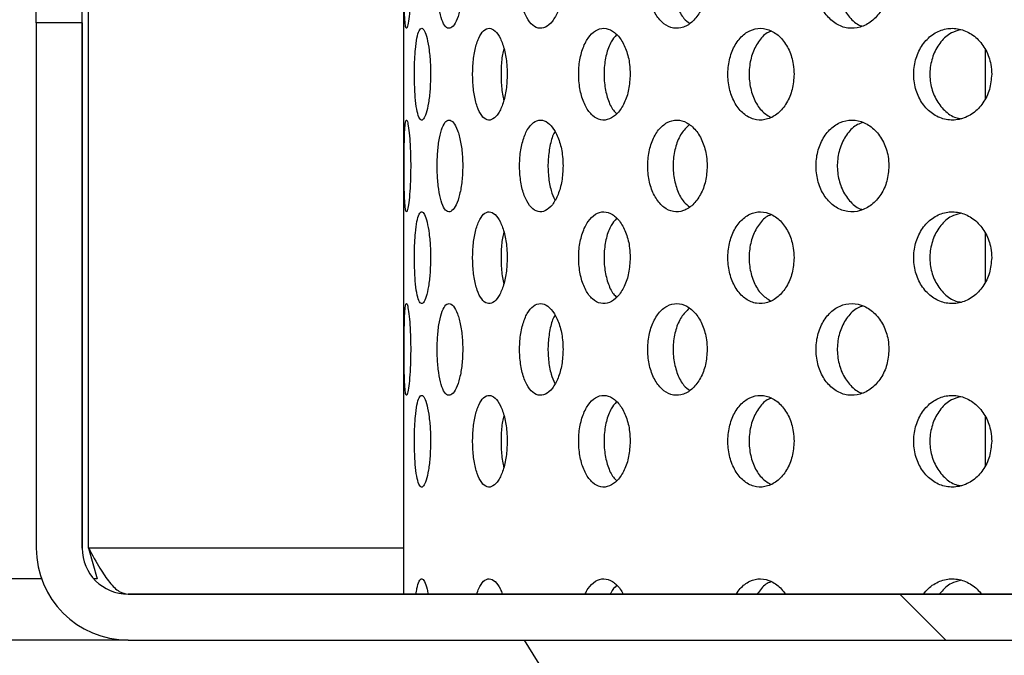
# Model space of a CAD drawing. Extents: x 5 to 415, y 5 to 292.
# Drawn here: x 211 to 215, y 212 to 214 of the extents above; entities that cross this region are included whole.
import ezdxf

# ---------------------------------------------------------------- set-up
doc = ezdxf.new("R2010")
doc.units = 0
doc.linetypes.add('PHANTOM', pattern=[12.7, 6.35, -1.27, 1.27, -1.27, 1.27, -1.27])
doc.layers.get('0').update_dxf_attribs({"linetype": 'CONTINUOUS'})
doc.layers.add('SLD-0', color=179, linetype='CONTINUOUS')

msp = doc.modelspace()

# ---------------------------------------------------------------- hatches: boundary and pattern name
at = {"linetype": 'CONTINUOUS'}
h = msp.add_hatch(dxfattribs=at)
h.set_pattern_fill('ANSI31', color=179, angle=90, style=0)
edge = h.paths.add_edge_path(flags=0)
edge.add_arc((211.7926, 212.1384), 0.1667, 180, 270, ccw=False)
edge.add_line((211.626, 212.1384), (211.626, 214.0471))
edge.add_line((211.626, 214.0471), (211.4593, 214.0471))
edge.add_line((211.4593, 214.0471), (211.4593, 212.1384))
edge.add_arc((211.7926, 212.1384), 0.3333, 180, 270)
edge.add_line((211.7926, 211.8051), (244.2349, 211.8051))
edge.add_spline(control_points=[(244.2349, 211.8051), (244.2373, 211.8606), (244.2401, 211.9161), (244.2432, 211.9717)], knot_values=[0.621779, 0.621779, 0.621779, 0.621779, 0.622781, 0.622781, 0.622781, 0.622781], weights=[1, 1, 1, 1], degree=3, periodic=0)
edge.add_line((244.2432, 211.9717), (211.7926, 211.9717))

# ---------------------------------------------------------------- linework, layer by layer
at = {"layer": 'SLD-0', "color": 179, "linetype": 'CONTINUOUS'}
for p, q in [((211.6495, 212.1384), (211.6495, 218.3051)), ((211.4593, 214.0471), (211.4593, 216.2297)), ((211.626, 214.0471), (211.626, 216.2297)), ((212.7926, 214.4386), (212.7926, 213.9516)), ((211.4593, 214.0471), (211.4593, 212.1384)), ((211.626, 214.0471), (211.4593, 214.0471)), ((211.626, 214.0471), (211.626, 212.1384)), ((214.9038, 213.9516), (214.9038, 213.7719)), ((212.7926, 213.7719), (212.7926, 213.2849)), ((214.9038, 213.2849), (214.9038, 213.1053)), ((212.7926, 213.1053), (212.7926, 212.6183)), ((214.9038, 212.6183), (214.9038, 212.4386)), ((212.7926, 212.4386), (212.7926, 211.9717)), ((211.6495, 212.1384), (211.6805, 212.0273)), ((211.7926, 211.9717), (244.2432, 211.9717)), ((211.7926, 211.8051), (209.6535, 211.8051)), ((211.7926, 211.8051), (244.2349, 211.8051)), ((213.2301, 211.8051), (213.4377, 211.4729))]:
    msp.add_line(p, q, dxfattribs=at)
at = {"layer": 'SLD-0'}
for p, q in [((211.626, 214.0471), (211.4593, 214.0471)), ((211.4593, 214.0471), (211.4593, 212.1384)), ((211.626, 212.1384), (211.626, 214.0471)), ((244.2432, 211.9717), (211.7926, 211.9717)), ((211.7926, 211.8051), (244.2349, 211.8051))]:
    msp.add_line(p, q, dxfattribs=at)
at = {"layer": 'SLD-0', "color": 8, "linetype": 'PHANTOM'}
for p, q in [((212.7926, 212.1384), (211.6495, 212.1384)), ((211.4784, 212.0273), (209.5378, 212.0273)), ((211.6805, 212.0273), (211.6684, 212.0273))]:
    msp.add_line(p, q, dxfattribs=at)
at = {"layer": 'SLD-0', "color": 179, "linetype": 'CONTINUOUS'}
for centre, radius, start, end in [((214.5371, 214.4884), 5.5722, 181.1217, 268.8784), ((214.5371, 214.4884), 9.3167, 180.69187, 269.30862), ((211.7926, 212.1384), 0.3333, 180, 270), ((211.7926, 212.1384), 0.1667, 180, 270)]:
    msp.add_arc(centre, radius, start, end, dxfattribs=at)
at = {"layer": 'SLD-0'}
for radius in [0.3333, 0.1667]:
    msp.add_arc((211.7926, 212.1384), radius, 180, 270, dxfattribs=at)
at = {"layer": 'SLD-0', "color": 179, "linetype": 'CONTINUOUS'}
for points, knots in [([(245.3006, 197.4717), (245.3313, 197.9483), (245.3937, 198.9165), (245.3601, 200.3839), (245.2591, 201.9048), (245.089, 203.4447), (244.8692, 204.9842), (244.6384, 206.4789), (244.4285, 207.9459), (244.2714, 209.4034), (244.1992, 210.8694), (244.2416, 212.2512), (244.3942, 213.5545), (244.6431, 214.7838), (245.0027, 216.0259), (245.4041, 217.2636), (245.7408, 218.3284), (245.9762, 219.2082), (246.1172, 219.8938), (246.1889, 220.5343), (246.1746, 221.1238), (246.049, 221.6555), (245.8081, 222.1193), (245.465, 222.5146), (245.0203, 222.8546), (244.4768, 223.1408), (243.8391, 223.3755), (243.1252, 223.56), (242.343, 223.7003), (241.3851, 223.8153), (240.2475, 223.8914), (238.9333, 223.9249), (237.5668, 223.9222), (236.1704, 223.8969), (234.767, 223.8627), (233.3791, 223.8325), (231.8645, 223.8207), (230.2451, 223.8421), (228.5329, 223.8983), (226.8939, 223.9778), (225.1087, 224.0827), (223.1841, 224.2059), (221.1208, 224.3214), (219.1251, 224.3851), (217.1726, 224.3671), (215.4342, 224.2507), (213.8939, 224.052), (212.535, 223.8003), (211.1633, 223.4561), (209.8779, 223.0711), (208.6676, 222.7118), (207.5351, 222.4065), (206.3786, 222.156), (205.2378, 221.9966), (204.1142, 221.944), (203.01, 222.0098), (201.8932, 222.1993), (200.7707, 222.4726), (199.6524, 222.7993), (198.5483, 223.1448), (197.4709, 223.4833), (196.7543, 223.673), (196.4038, 223.7658)], [0, 0, 0, 0, 0.0189992, 0.0385997, 0.0583595, 0.0796556, 0.1002416, 0.1202528, 0.1398524, 0.159219, 0.1785779, 0.1982284, 0.2141634, 0.2307528, 0.2480832, 0.2655984, 0.2825459, 0.2925224, 0.3018367, 0.3103797, 0.3181239, 0.3251929, 0.3319291, 0.3387164, 0.3458579, 0.3540869, 0.3630702, 0.3728471, 0.3834001, 0.3946757, 0.4112299, 0.4287594, 0.4469866, 0.4656164, 0.4843436, 0.5028599, 0.5208687, 0.5446251, 0.5673156, 0.5890501, 0.6099336, 0.6384903, 0.6658061, 0.692182, 0.7179494, 0.7434902, 0.7614724, 0.779735, 0.7984649, 0.8177257, 0.833139, 0.8487131, 0.8643993, 0.8802068, 0.8944992, 0.9091017, 0.9241377, 0.9395224, 0.95506, 0.9705005, 0.9855701, 1, 1, 1, 1]), ([(213.8299, 214.3434), (213.8199, 214.3338), (213.7997, 214.3143), (213.7798, 214.2668), (213.7701, 214.2123), (213.7722, 214.1552), (213.786, 214.1033), (213.8064, 214.0642), (213.8242, 214.0509), (213.8312, 214.0457)], [0, 0, 0, 0, 0.1489, 0.299885, 0.450454, 0.600849, 0.751208, 0.901635, 1, 1, 1, 1]), ([(214.4615, 214.3517), (214.4544, 214.3496), (214.4329, 214.3431), (214.4033, 214.3131), (214.3778, 214.2672), (214.3659, 214.2121), (214.3686, 214.1554), (214.3854, 214.1025), (214.4152, 214.0619), (214.4414, 214.039), (214.4571, 214.0359), (214.4582, 214.0357)], [0, 0, 0, 0, 0.065595, 0.198441, 0.330676, 0.462545, 0.594263, 0.725949, 0.857697, 0.989646, 1, 1, 1, 1]), ([(212.8187, 214.194), (212.8185, 214.1754), (212.818, 214.1381), (212.815, 214.0886), (212.8108, 214.0506), (212.8062, 214.0285), (212.8019, 214.0251), (212.7986, 214.0409), (212.7964, 214.0742), (212.7952, 214.1209), (212.7949, 214.1575), (212.7948, 214.1761)], [0, 0, 0, 0, 0.053156, 0.1063016, 0.1597319, 0.2136448, 0.2678222, 0.3219369, 0.375809, 0.4294472, 0.4829435, 0.4829435, 0.4829435, 0.4829435]), ([(213.0077, 214.194), (213.0071, 214.1754), (213.0059, 214.1381), (212.997, 214.0886), (212.9842, 214.0506), (212.9687, 214.0285), (212.9526, 214.0251), (212.9379, 214.0409), (212.926, 214.0742), (212.918, 214.1209), (212.9155, 214.1575), (212.915, 214.1761)], [0, 0, 0, 0, 0.0531553, 0.1063025, 0.1597324, 0.2136454, 0.2678196, 0.3219362, 0.3758094, 0.4294474, 0.4829436, 0.4829436, 0.4829436, 0.4829436]), ([(213.3718, 214.194), (213.3709, 214.1754), (213.369, 214.1381), (213.3546, 214.0886), (213.3337, 214.0506), (213.308, 214.0285), (213.2809, 214.0251), (213.2554, 214.0409), (213.2343, 214.0742), (213.2198, 214.1209), (213.2153, 214.1575), (213.2144, 214.1761)], [0, 0, 0, 0, 0.0531553, 0.1063025, 0.1597331, 0.2136443, 0.2678207, 0.3219382, 0.3758095, 0.4294463, 0.4829428, 0.4829428, 0.4829428, 0.4829428]), ([(213.8951, 214.194), (213.8939, 214.1754), (213.8914, 214.1381), (213.8722, 214.0886), (213.8442, 214.0506), (213.8094, 214.0285), (213.7723, 214.0251), (213.7371, 214.0409), (213.7079, 214.0742), (213.6875, 214.1209), (213.6811, 214.1575), (213.6799, 214.1761)], [0, 0, 0, 0, 0.0531554, 0.1063017, 0.159732, 0.2136442, 0.2678199, 0.3219368, 0.3758092, 0.4294473, 0.4829431, 0.4829431, 0.4829431, 0.4829431]), ([(214.5548, 214.194), (214.5533, 214.1754), (214.5504, 214.1381), (214.5272, 214.0886), (214.4932, 214.0506), (214.4509, 214.0285), (214.4054, 214.0251), (214.3621, 214.0409), (214.3259, 214.0742), (214.3006, 214.1209), (214.2927, 214.1575), (214.2912, 214.1761)], [0, 0, 0, 0, 0.0531555, 0.1063026, 0.1597325, 0.2136456, 0.2678209, 0.3219365, 0.3758083, 0.4294463, 0.4829426, 0.4829426, 0.4829426, 0.4829426]), ([(212.8324, 213.843), (212.8321, 213.8616), (212.8324, 213.8995), (212.8355, 213.9521), (212.8411, 213.9943), (212.8489, 214.0214), (212.8585, 214.0305), (212.8687, 214.0204), (212.8784, 213.9923), (212.8861, 213.9494), (212.8902, 213.9029), (212.8907, 213.8724), (212.8908, 213.8606)], [0.4830794, 0.4830794, 0.4830794, 0.4830794, 0.5367415, 0.5903843, 0.6440588, 0.6977602, 0.7514479, 0.8050973, 0.8587463, 0.9124326, 0.9661361, 1, 1, 1, 1]), ([(213.044, 213.843), (213.0433, 213.8616), (213.0441, 213.8995), (213.0517, 213.9521), (213.065, 213.9943), (213.083, 214.0214), (213.1038, 214.0305), (213.1253, 214.0204), (213.145, 213.9923), (213.1601, 213.9494), (213.168, 213.9029), (213.1688, 213.8724), (213.1691, 213.8606)], [0.483079, 0.483079, 0.483079, 0.483079, 0.5367408, 0.5903847, 0.6440572, 0.6977617, 0.7514458, 0.8050965, 0.858747, 0.9124328, 0.9661364, 1, 1, 1, 1]), ([(213.4291, 213.843), (213.428, 213.8616), (213.4293, 213.8995), (213.441, 213.9521), (213.4615, 213.9943), (213.4888, 214.0214), (213.5201, 214.0305), (213.5519, 214.0204), (213.5806, 213.9923), (213.6025, 213.9494), (213.614, 213.9029), (213.6151, 213.8724), (213.6155, 213.8606)], [0.4830792, 0.4830792, 0.4830792, 0.4830792, 0.5367411, 0.5903838, 0.6440585, 0.6977594, 0.7514467, 0.8050974, 0.8587473, 0.9124322, 0.9661363, 1, 1, 1, 1]), ([(213.9709, 213.843), (213.9695, 213.8616), (213.9712, 213.8995), (213.9866, 213.9521), (214.0134, 213.9943), (214.0488, 214.0214), (214.0892, 214.0305), (214.1299, 214.0204), (214.1664, 213.9923), (214.1941, 213.9494), (214.2085, 213.9029), (214.2099, 213.8724), (214.2105, 213.8606)], [0.483079, 0.483079, 0.483079, 0.483079, 0.5367408, 0.5903845, 0.6440588, 0.6977596, 0.7514474, 0.8050958, 0.8587472, 0.912433, 0.9661364, 1, 1, 1, 1]), ([(214.6458, 213.843), (214.6441, 213.8616), (214.6461, 213.8995), (214.6645, 213.9521), (214.6964, 213.9943), (214.7384, 214.0214), (214.7861, 214.0305), (214.8339, 214.0204), (214.8766, 213.9923), (214.9089, 213.9494), (214.9257, 213.9029), (214.9274, 213.8724), (214.928, 213.8606)], [0.4830794, 0.4830794, 0.4830794, 0.4830794, 0.5367413, 0.5903847, 0.6440571, 0.6977601, 0.7514459, 0.8050967, 0.8587471, 0.9124321, 0.9661362, 1, 1, 1, 1]), ([(214.8136, 214.0215), (214.8028, 214.0185), (214.7765, 214.0114), (214.742, 213.9798), (214.7147, 213.9336), (214.7019, 213.8786), (214.7048, 213.8218), (214.7232, 213.769), (214.7552, 213.7277), (214.7888, 213.7031), (214.8113, 213.7), (214.8181, 213.699)], [0, 0, 0, 0, 0.086133, 0.209124, 0.332203, 0.455286, 0.578277, 0.701232, 0.824255, 0.947348, 1, 1, 1, 1]), ([(213.5656, 214.0034), (213.5588, 213.9956), (213.5434, 213.9779), (213.5277, 213.9332), (213.5194, 213.8788), (213.5213, 213.8215), (213.5332, 213.7698), (213.5493, 213.733), (213.5627, 213.7211), (213.5669, 213.7173)], [0, 0, 0, 0, 0.125436, 0.285792, 0.44615, 0.606389, 0.76658, 0.92686, 1, 1, 1, 1]), ([(214.1294, 214.0172), (214.1238, 214.0153), (214.1053, 214.0089), (214.0795, 213.9795), (214.0565, 213.9337), (214.0458, 213.8786), (214.0482, 213.8217), (214.0637, 213.7695), (214.0898, 213.7267), (214.1135, 213.7115), (214.1252, 213.704)], [0, 0, 0, 0, 0.0579087, 0.1932802, 0.3287488, 0.4642187, 0.5995892, 0.7349196, 0.870322, 1, 1, 1, 1]), ([(212.7927, 213.9516), (212.7926, 213.9503), (212.7926, 213.9351), (212.7927, 213.9025), (212.7927, 213.8723), (212.7927, 213.8606)], [0, 0, 0, 0, 0.0538065, 0.634091, 1, 1, 1, 1]), ([(213.1572, 213.953), (213.1554, 213.9462), (213.1496, 213.9246), (213.146, 213.878), (213.1474, 213.8226), (213.1515, 213.7835), (213.1563, 213.7686), (213.1567, 213.7675)], [0, 0, 0, 0, 0.128515, 0.411399, 0.694073, 0.976663, 1, 1, 1, 1]), ([(212.7927, 213.8606), (212.7927, 213.8416), (212.7927, 213.8096), (212.7927, 213.7828), (212.7927, 213.7719)], [0, 0, 0, 0, 0.593246, 1, 1, 1, 1]), ([(212.8908, 213.8606), (212.8904, 213.8419), (212.8896, 213.8044), (212.8836, 213.7546), (212.875, 213.7166), (212.8649, 213.6949), (212.8548, 213.6919), (212.8458, 213.7079), (212.8387, 213.7411), (212.8341, 213.7877), (212.8327, 213.8243), (212.8324, 213.843)], [0, 0, 0, 0, 0.053661, 0.1073212, 0.1610062, 0.2147092, 0.2683812, 0.3220282, 0.3756856, 0.4293831, 0.4830794, 0.4830794, 0.4830794, 0.4830794]), ([(213.1691, 213.8606), (213.1684, 213.8419), (213.1668, 213.8044), (213.1551, 213.7546), (213.1381, 213.7166), (213.1174, 213.6949), (213.0959, 213.6919), (213.0759, 213.7079), (213.0594, 213.7411), (213.0481, 213.7877), (213.0446, 213.8243), (213.044, 213.843)], [0, 0, 0, 0, 0.053661, 0.1073193, 0.1610061, 0.2147085, 0.268381, 0.3220255, 0.3756869, 0.4293833, 0.483079, 0.483079, 0.483079, 0.483079]), ([(213.6155, 213.8606), (213.6144, 213.8419), (213.6123, 213.8044), (213.5953, 213.7546), (213.5706, 213.7166), (213.5403, 213.6949), (213.5083, 213.6919), (213.4781, 213.7079), (213.453, 213.7411), (213.4356, 213.7877), (213.4301, 213.8243), (213.4291, 213.843)], [0, 0, 0, 0, 0.0536612, 0.1073192, 0.1610043, 0.2147089, 0.2683816, 0.3220269, 0.3756872, 0.4293832, 0.4830792, 0.4830792, 0.4830792, 0.4830792]), ([(214.2105, 213.8606), (214.2091, 213.8419), (214.2064, 213.8044), (214.185, 213.7546), (214.1537, 213.7166), (214.115, 213.6949), (214.0739, 213.6919), (214.0349, 213.7079), (214.0023, 213.7411), (213.9794, 213.7877), (213.9723, 213.8243), (213.9709, 213.843)], [0, 0, 0, 0, 0.0536609, 0.1073201, 0.1610048, 0.2147067, 0.2683833, 0.3220262, 0.3756868, 0.4293827, 0.483079, 0.483079, 0.483079, 0.483079]), ([(214.928, 213.8606), (214.9264, 213.8419), (214.9232, 213.8044), (214.8983, 213.7546), (214.8618, 213.7166), (214.8165, 213.6949), (214.7681, 213.6919), (214.722, 213.7079), (214.6832, 213.7411), (214.656, 213.7877), (214.6474, 213.8243), (214.6458, 213.843)], [0, 0, 0, 0, 0.0536611, 0.1073203, 0.1610053, 0.2147075, 0.2683824, 0.3220281, 0.3756867, 0.4293837, 0.4830794, 0.4830794, 0.4830794, 0.4830794]), ([(212.7948, 213.5095), (212.7947, 213.5281), (212.7948, 213.5659), (212.7955, 213.6184), (212.7971, 213.6606), (212.7997, 213.6879), (212.8033, 213.6971), (212.8077, 213.6873), (212.8123, 213.6592), (212.8162, 213.6161), (212.8184, 213.5694), (212.8186, 213.539), (212.8187, 213.5273)], [0.4829442, 0.4829442, 0.4829442, 0.4829442, 0.5363826, 0.5898098, 0.6432598, 0.6967875, 0.7504845, 0.8044357, 0.8585943, 0.9127309, 0.9665115, 1, 1, 1, 1]), ([(212.915, 213.5095), (212.9145, 213.5281), (212.9151, 213.5659), (212.9204, 213.6184), (212.9298, 213.6606), (212.9428, 213.6879), (212.9581, 213.6971), (212.9741, 213.6873), (212.9891, 213.6592), (213.0007, 213.6161), (213.0068, 213.5694), (213.0074, 213.539), (213.0077, 213.5273)], [0.4829443, 0.4829443, 0.4829443, 0.4829443, 0.5363828, 0.5898089, 0.6432602, 0.6967877, 0.750486, 0.8044357, 0.8585952, 0.9127305, 0.9665117, 1, 1, 1, 1]), ([(213.2144, 213.5095), (213.2135, 213.5281), (213.2145, 213.5659), (213.2242, 213.6184), (213.2411, 213.6606), (213.2639, 213.6879), (213.2901, 213.6971), (213.3171, 213.6873), (213.3417, 213.6592), (213.3606, 213.6161), (213.3704, 213.5694), (213.3714, 213.539), (213.3718, 213.5273)], [0.4829435, 0.4829435, 0.4829435, 0.4829435, 0.5363819, 0.5898087, 0.643258, 0.6967863, 0.7504849, 0.8044336, 0.8585945, 0.9127303, 0.9665119, 1, 1, 1, 1]), ([(213.6799, 213.5095), (213.6787, 213.5281), (213.6801, 213.5659), (213.6937, 213.6184), (213.7174, 213.6606), (213.7489, 213.6879), (213.7849, 213.6971), (213.8217, 213.6873), (213.8549, 213.6592), (213.8802, 213.6161), (213.8933, 213.5694), (213.8946, 213.539), (213.8951, 213.5273)], [0.4829438, 0.4829438, 0.4829438, 0.4829438, 0.5363821, 0.5898085, 0.6432585, 0.6967869, 0.7504849, 0.8044342, 0.8585951, 0.9127315, 0.9665117, 1, 1, 1, 1]), ([(213.8299, 213.6768), (213.8199, 213.6671), (213.7997, 213.6476), (213.7798, 213.6001), (213.7701, 213.5456), (213.7722, 213.4885), (213.786, 213.4366), (213.8064, 213.3976), (213.8242, 213.3843), (213.8312, 213.379)], [0, 0, 0, 0, 0.148897, 0.299884, 0.450453, 0.600848, 0.751208, 0.901635, 1, 1, 1, 1]), ([(214.2912, 213.5095), (214.2896, 213.5281), (214.2914, 213.5659), (214.3083, 213.6184), (214.3377, 213.6606), (214.3766, 213.6879), (214.421, 213.6971), (214.4658, 213.6873), (214.5062, 213.6592), (214.5368, 213.6161), (214.5527, 213.5694), (214.5542, 213.539), (214.5548, 213.5273)], [0.4829433, 0.4829433, 0.4829433, 0.4829433, 0.5363817, 0.5898081, 0.6432592, 0.6967866, 0.7504856, 0.8044351, 0.8585945, 0.9127301, 0.9665118, 1, 1, 1, 1]), ([(214.4615, 213.685), (214.4544, 213.6829), (214.4329, 213.6765), (214.4033, 213.6465), (214.3778, 213.6005), (214.3659, 213.5454), (214.3686, 213.4888), (214.3854, 213.4359), (214.4152, 213.3952), (214.4414, 213.3723), (214.4571, 213.3693), (214.4582, 213.369)], [0, 0, 0, 0, 0.065595, 0.198441, 0.330676, 0.462545, 0.594263, 0.725949, 0.857697, 0.989646, 1, 1, 1, 1]), ([(213.343, 213.6516), (213.3415, 213.6494), (213.333, 213.6367), (213.3233, 213.5996), (213.3161, 213.5457), (213.3178, 213.4889), (213.3264, 213.4384), (213.3374, 213.4145), (213.3424, 213.4037)], [0, 0, 0, 0, 0.041995, 0.241073, 0.439603, 0.637904, 0.836157, 1, 1, 1, 1]), ([(212.8187, 213.5273), (212.8185, 213.5087), (212.818, 213.4715), (212.815, 213.4219), (212.8108, 213.3839), (212.8062, 213.3618), (212.8019, 213.3584), (212.7986, 213.3743), (212.7964, 213.4075), (212.7952, 213.4542), (212.7949, 213.4908), (212.7948, 213.5095)], [0, 0, 0, 0, 0.0531575, 0.1063018, 0.159732, 0.213645, 0.2678224, 0.3219367, 0.3758097, 0.4294478, 0.4829442, 0.4829442, 0.4829442, 0.4829442]), ([(213.0077, 213.5273), (213.0071, 213.5087), (213.0059, 213.4715), (212.997, 213.4219), (212.9842, 213.3839), (212.9687, 213.3618), (212.9526, 213.3584), (212.9379, 213.3743), (212.926, 213.4075), (212.918, 213.4542), (212.9155, 213.4908), (212.915, 213.5095)], [0, 0, 0, 0, 0.0531568, 0.1063027, 0.1597326, 0.2136455, 0.2678198, 0.3219359, 0.3758101, 0.4294481, 0.4829443, 0.4829443, 0.4829443, 0.4829443]), ([(213.3718, 213.5273), (213.3709, 213.5087), (213.369, 213.4715), (213.3546, 213.4219), (213.3337, 213.3839), (213.308, 213.3618), (213.2809, 213.3584), (213.2554, 213.3743), (213.2343, 213.4075), (213.2198, 213.4542), (213.2153, 213.4908), (213.2144, 213.5095)], [0, 0, 0, 0, 0.0531568, 0.1063027, 0.1597333, 0.2136445, 0.2678209, 0.321938, 0.3758101, 0.429447, 0.4829435, 0.4829435, 0.4829435, 0.4829435]), ([(213.8951, 213.5273), (213.8939, 213.5087), (213.8914, 213.4715), (213.8722, 213.4219), (213.8442, 213.3839), (213.8094, 213.3618), (213.7723, 213.3584), (213.7371, 213.3743), (213.7079, 213.4075), (213.6875, 213.4542), (213.6811, 213.4908), (213.6799, 213.5095)], [0, 0, 0, 0, 0.053157, 0.1063019, 0.1597321, 0.2136444, 0.2678201, 0.3219365, 0.3758099, 0.429448, 0.4829438, 0.4829438, 0.4829438, 0.4829438]), ([(214.5548, 213.5273), (214.5533, 213.5087), (214.5504, 213.4715), (214.5272, 213.4219), (214.4932, 213.3839), (214.4509, 213.3618), (214.4054, 213.3584), (214.3621, 213.3743), (214.3259, 213.4075), (214.3006, 213.4542), (214.2927, 213.4908), (214.2912, 213.5095)], [0, 0, 0, 0, 0.0531571, 0.1063028, 0.1597327, 0.2136457, 0.2678211, 0.3219363, 0.3758089, 0.429447, 0.4829433, 0.4829433, 0.4829433, 0.4829433]), ([(212.8324, 213.1763), (212.8321, 213.195), (212.8324, 213.2329), (212.8355, 213.2854), (212.8411, 213.3276), (212.8489, 213.3548), (212.8585, 213.3638), (212.8687, 213.3537), (212.8784, 213.3256), (212.8861, 213.2827), (212.8902, 213.2362), (212.8907, 213.2057), (212.8908, 213.194)], [0.4830801, 0.4830801, 0.4830801, 0.4830801, 0.5367406, 0.5903849, 0.6440594, 0.6977608, 0.7514485, 0.8050983, 0.8587465, 0.912434, 0.9661361, 1, 1, 1, 1]), ([(213.044, 213.1763), (213.0433, 213.195), (213.0441, 213.2329), (213.0517, 213.2854), (213.065, 213.3276), (213.083, 213.3548), (213.1038, 213.3638), (213.1253, 213.3537), (213.145, 213.3256), (213.1601, 213.2827), (213.168, 213.2362), (213.1688, 213.2057), (213.1691, 213.194)], [0.4830797, 0.4830797, 0.4830797, 0.4830797, 0.5367399, 0.5903853, 0.6440578, 0.6977624, 0.7514464, 0.8050975, 0.8587472, 0.9124342, 0.9661363, 1, 1, 1, 1]), ([(213.4291, 213.1763), (213.428, 213.195), (213.4293, 213.2329), (213.441, 213.2854), (213.4615, 213.3276), (213.4888, 213.3548), (213.5201, 213.3638), (213.5519, 213.3537), (213.5806, 213.3256), (213.6025, 213.2827), (213.614, 213.2362), (213.6151, 213.2057), (213.6155, 213.194)], [0.4830799, 0.4830799, 0.4830799, 0.4830799, 0.5367403, 0.5903844, 0.6440591, 0.69776, 0.7514474, 0.8050984, 0.8587475, 0.9124337, 0.9661362, 1, 1, 1, 1]), ([(213.9709, 213.1763), (213.9695, 213.195), (213.9712, 213.2329), (213.9866, 213.2854), (214.0134, 213.3276), (214.0488, 213.3548), (214.0892, 213.3638), (214.1299, 213.3537), (214.1664, 213.3256), (214.1941, 213.2827), (214.2085, 213.2362), (214.2099, 213.2057), (214.2105, 213.194)], [0.4830796, 0.4830796, 0.4830796, 0.4830796, 0.5367399, 0.5903851, 0.6440594, 0.6977603, 0.7514481, 0.8050968, 0.8587475, 0.9124345, 0.9661364, 1, 1, 1, 1]), ([(214.1294, 213.3505), (214.1238, 213.3486), (214.1053, 213.3423), (214.0795, 213.3129), (214.0565, 213.267), (214.0458, 213.2119), (214.0482, 213.155), (214.0637, 213.1028), (214.0898, 213.0601), (214.1135, 213.0448), (214.1252, 213.0373)], [0, 0, 0, 0, 0.0579086, 0.1932799, 0.3287481, 0.4642178, 0.5995881, 0.7349182, 0.8703203, 1, 1, 1, 1]), ([(214.6458, 213.1763), (214.6441, 213.195), (214.6461, 213.2329), (214.6645, 213.2854), (214.6964, 213.3276), (214.7384, 213.3548), (214.7861, 213.3638), (214.8339, 213.3537), (214.8766, 213.3256), (214.9089, 213.2827), (214.9257, 213.2362), (214.9274, 213.2057), (214.928, 213.194)], [0.4830801, 0.4830801, 0.4830801, 0.4830801, 0.5367404, 0.5903853, 0.6440577, 0.6977607, 0.7514466, 0.8050977, 0.8587473, 0.9124336, 0.9661362, 1, 1, 1, 1]), ([(214.8136, 213.3548), (214.8028, 213.3519), (214.7765, 213.3447), (214.742, 213.3131), (214.7147, 213.267), (214.7019, 213.2119), (214.7048, 213.1551), (214.7232, 213.1024), (214.7552, 213.061), (214.7888, 213.0364), (214.8113, 213.0333), (214.8181, 213.0324)], [0, 0, 0, 0, 0.086133, 0.209124, 0.332203, 0.455286, 0.578277, 0.701232, 0.824255, 0.947348, 1, 1, 1, 1]), ([(213.5656, 213.3368), (213.5588, 213.329), (213.5434, 213.3112), (213.5277, 213.2665), (213.5194, 213.2121), (213.5213, 213.1549), (213.5332, 213.1031), (213.5493, 213.0663), (213.5627, 213.0544), (213.5669, 213.0507)], [0, 0, 0, 0, 0.125436, 0.285792, 0.44615, 0.606389, 0.76658, 0.92686, 1, 1, 1, 1]), ([(212.7927, 213.2849), (212.7926, 213.2836), (212.7926, 213.2685), (212.7927, 213.2358), (212.7927, 213.2056), (212.7927, 213.194)], [0, 0, 0, 0, 0.0538196, 0.6340899, 1, 1, 1, 1]), ([(213.1572, 213.2863), (213.1554, 213.2796), (213.1496, 213.258), (213.146, 213.2114), (213.1474, 213.156), (213.1515, 213.1168), (213.1563, 213.102), (213.1567, 213.1009)], [0, 0, 0, 0, 0.128515, 0.411399, 0.694073, 0.976663, 1, 1, 1, 1]), ([(212.7927, 213.194), (212.7927, 213.175), (212.7927, 213.1429), (212.7927, 213.1162), (212.7927, 213.1053)], [0, 0, 0, 0, 0.593246, 1, 1, 1, 1]), ([(212.8908, 213.194), (212.8904, 213.1752), (212.8896, 213.1378), (212.8836, 213.0879), (212.875, 213.05), (212.8649, 213.0283), (212.8548, 213.0252), (212.8458, 213.0412), (212.8387, 213.0744), (212.8341, 213.1211), (212.8327, 213.1577), (212.8324, 213.1763)], [0, 0, 0, 0, 0.053661, 0.1073213, 0.1610063, 0.2147093, 0.2683813, 0.3220279, 0.3756863, 0.4293838, 0.4830801, 0.4830801, 0.4830801, 0.4830801]), ([(213.1691, 213.194), (213.1684, 213.1752), (213.1668, 213.1378), (213.1551, 213.0879), (213.1381, 213.05), (213.1174, 213.0283), (213.0959, 213.0252), (213.0759, 213.0412), (213.0594, 213.0744), (213.0481, 213.1211), (213.0446, 213.1577), (213.044, 213.1763)], [0, 0, 0, 0, 0.053661, 0.1073194, 0.1610061, 0.2147086, 0.2683811, 0.3220252, 0.3756875, 0.429384, 0.4830797, 0.4830797, 0.4830797, 0.4830797]), ([(213.6155, 213.194), (213.6144, 213.1752), (213.6123, 213.1378), (213.5953, 213.0879), (213.5706, 213.05), (213.5403, 213.0283), (213.5083, 213.0252), (213.4781, 213.0412), (213.453, 213.0744), (213.4356, 213.1211), (213.4301, 213.1577), (213.4291, 213.1763)], [0, 0, 0, 0, 0.0536613, 0.1073192, 0.1610044, 0.214709, 0.2683817, 0.3220266, 0.3756878, 0.4293838, 0.4830799, 0.4830799, 0.4830799, 0.4830799]), ([(214.2105, 213.194), (214.2091, 213.1752), (214.2064, 213.1378), (214.185, 213.0879), (214.1537, 213.05), (214.115, 213.0283), (214.0739, 213.0252), (214.0349, 213.0412), (214.0023, 213.0744), (213.9794, 213.1211), (213.9723, 213.1577), (213.9709, 213.1763)], [0, 0, 0, 0, 0.0536609, 0.1073202, 0.1610048, 0.2147067, 0.2683834, 0.3220259, 0.3756875, 0.4293833, 0.4830796, 0.4830796, 0.4830796, 0.4830796]), ([(214.928, 213.194), (214.9264, 213.1752), (214.9232, 213.1378), (214.8983, 213.0879), (214.8618, 213.05), (214.8165, 213.0283), (214.7681, 213.0252), (214.722, 213.0412), (214.6832, 213.0744), (214.656, 213.1211), (214.6474, 213.1577), (214.6458, 213.1763)], [0, 0, 0, 0, 0.0536612, 0.1073204, 0.1610054, 0.2147076, 0.2683825, 0.3220278, 0.3756874, 0.4293844, 0.4830801, 0.4830801, 0.4830801, 0.4830801]), ([(212.7948, 212.8428), (212.7947, 212.8614), (212.7948, 212.8993), (212.7955, 212.9517), (212.7971, 212.994), (212.7997, 213.0212), (212.8033, 213.0305), (212.8077, 213.0206), (212.8123, 212.9925), (212.8162, 212.9494), (212.8184, 212.9028), (212.8186, 212.8723), (212.8187, 212.8606)], [0.4829447, 0.4829447, 0.4829447, 0.4829447, 0.5363831, 0.5898103, 0.6432603, 0.696788, 0.750485, 0.8044363, 0.8585956, 0.912731, 0.966513, 1, 1, 1, 1]), ([(212.915, 212.8428), (212.9145, 212.8614), (212.9151, 212.8993), (212.9204, 212.9517), (212.9298, 212.994), (212.9428, 213.0212), (212.9581, 213.0305), (212.9741, 213.0206), (212.9891, 212.9925), (213.0007, 212.9494), (213.0068, 212.9028), (213.0074, 212.8723), (213.0077, 212.8606)], [0.4829449, 0.4829449, 0.4829449, 0.4829449, 0.5363834, 0.5898095, 0.6432608, 0.6967882, 0.7504866, 0.8044362, 0.8585965, 0.9127306, 0.9665133, 1, 1, 1, 1]), ([(213.2144, 212.8428), (213.2135, 212.8614), (213.2145, 212.8993), (213.2242, 212.9517), (213.2411, 212.994), (213.2639, 213.0212), (213.2901, 213.0305), (213.3171, 213.0206), (213.3417, 212.9925), (213.3606, 212.9494), (213.3704, 212.9028), (213.3714, 212.8723), (213.3718, 212.8606)], [0.482944, 0.482944, 0.482944, 0.482944, 0.5363825, 0.5898092, 0.6432585, 0.6967869, 0.7504854, 0.8044341, 0.8585958, 0.9127304, 0.9665135, 1, 1, 1, 1]), ([(213.6799, 212.8428), (213.6787, 212.8614), (213.6801, 212.8993), (213.6937, 212.9517), (213.7174, 212.994), (213.7489, 213.0212), (213.7849, 213.0305), (213.8217, 213.0206), (213.8549, 212.9925), (213.8802, 212.9494), (213.8933, 212.9028), (213.8946, 212.8723), (213.8951, 212.8606)], [0.4829443, 0.4829443, 0.4829443, 0.4829443, 0.5363827, 0.589809, 0.643259, 0.6967874, 0.7504854, 0.8044347, 0.8585964, 0.9127316, 0.9665133, 1, 1, 1, 1]), ([(214.2912, 212.8428), (214.2896, 212.8614), (214.2914, 212.8993), (214.3083, 212.9517), (214.3377, 212.994), (214.3766, 213.0212), (214.421, 213.0305), (214.4658, 213.0206), (214.5062, 212.9925), (214.5368, 212.9494), (214.5527, 212.9028), (214.5542, 212.8723), (214.5548, 212.8606)], [0.4829438, 0.4829438, 0.4829438, 0.4829438, 0.5363822, 0.5898086, 0.6432598, 0.6967871, 0.7504861, 0.8044356, 0.8585958, 0.9127303, 0.9665133, 1, 1, 1, 1]), ([(214.4615, 213.0184), (214.4544, 213.0162), (214.4329, 213.0098), (214.4033, 212.9798), (214.3778, 212.9339), (214.3659, 212.8788), (214.3686, 212.8221), (214.3854, 212.7692), (214.4152, 212.7286), (214.4414, 212.7056), (214.4571, 212.7026), (214.4582, 212.7024)], [0, 0, 0, 0, 0.065595, 0.198441, 0.330676, 0.462545, 0.594262, 0.725952, 0.857697, 0.989646, 1, 1, 1, 1]), ([(213.343, 212.9849), (213.3415, 212.9827), (213.333, 212.9701), (213.3233, 212.9329), (213.3161, 212.879), (213.3178, 212.8222), (213.3264, 212.7718), (213.3374, 212.7479), (213.3424, 212.737)], [0, 0, 0, 0, 0.041994, 0.241073, 0.439602, 0.637904, 0.836161, 1, 1, 1, 1]), ([(213.8299, 213.0101), (213.8199, 213.0004), (213.7997, 212.9809), (213.7798, 212.9335), (213.7701, 212.8789), (213.7722, 212.8219), (213.786, 212.77), (213.8064, 212.7309), (213.8242, 212.7176), (213.8312, 212.7124)], [0, 0, 0, 0, 0.148897, 0.299883, 0.450451, 0.600846, 0.751209, 0.901633, 1, 1, 1, 1]), ([(212.8187, 212.8606), (212.8185, 212.842), (212.818, 212.8048), (212.815, 212.7552), (212.8108, 212.7172), (212.8062, 212.6952), (212.8019, 212.6918), (212.7986, 212.7076), (212.7964, 212.7409), (212.7952, 212.7876), (212.7949, 212.8242), (212.7948, 212.8428)], [0, 0, 0, 0, 0.0531575, 0.1063032, 0.1597324, 0.2136453, 0.2678227, 0.321937, 0.37581, 0.4294469, 0.4829447, 0.4829447, 0.4829447, 0.4829447]), ([(213.0077, 212.8606), (213.0071, 212.842), (213.0059, 212.8048), (212.997, 212.7552), (212.9842, 212.7172), (212.9687, 212.6952), (212.9526, 212.6918), (212.9379, 212.7076), (212.926, 212.7409), (212.918, 212.7876), (212.9155, 212.8242), (212.915, 212.8428)], [0, 0, 0, 0, 0.0531568, 0.106304, 0.1597329, 0.2136459, 0.2678201, 0.3219362, 0.3758104, 0.4294471, 0.4829449, 0.4829449, 0.4829449, 0.4829449]), ([(213.3718, 212.8606), (213.3709, 212.842), (213.369, 212.8048), (213.3546, 212.7552), (213.3337, 212.7172), (213.308, 212.6952), (213.2809, 212.6918), (213.2554, 212.7076), (213.2343, 212.7409), (213.2198, 212.7876), (213.2153, 212.8242), (213.2144, 212.8428)], [0, 0, 0, 0, 0.0531568, 0.1063041, 0.1597336, 0.2136448, 0.2678212, 0.3219383, 0.3758105, 0.429446, 0.482944, 0.482944, 0.482944, 0.482944]), ([(213.8951, 212.8606), (213.8939, 212.842), (213.8914, 212.8048), (213.8722, 212.7552), (213.8442, 212.7172), (213.8094, 212.6952), (213.7723, 212.6918), (213.7371, 212.7076), (213.7079, 212.7409), (213.6875, 212.7876), (213.6811, 212.8242), (213.6799, 212.8428)], [0, 0, 0, 0, 0.053157, 0.1063033, 0.1597325, 0.2136447, 0.2678204, 0.3219368, 0.3758102, 0.429447, 0.4829443, 0.4829443, 0.4829443, 0.4829443]), ([(214.5548, 212.8606), (214.5533, 212.842), (214.5504, 212.8048), (214.5272, 212.7552), (214.4932, 212.7172), (214.4509, 212.6952), (214.4054, 212.6918), (214.3621, 212.7076), (214.3259, 212.7409), (214.3006, 212.7876), (214.2927, 212.8242), (214.2912, 212.8428)], [0, 0, 0, 0, 0.0531571, 0.1063042, 0.159733, 0.2136461, 0.2678214, 0.3219366, 0.3758093, 0.429446, 0.4829438, 0.4829438, 0.4829438, 0.4829438]), ([(212.8324, 212.5097), (212.8321, 212.5283), (212.8324, 212.5662), (212.8355, 212.6187), (212.8411, 212.6609), (212.8489, 212.6881), (212.8585, 212.6971), (212.8687, 212.687), (212.8784, 212.6589), (212.8861, 212.616), (212.8902, 212.5695), (212.8907, 212.5391), (212.8908, 212.5273)], [0.4830791, 0.4830791, 0.4830791, 0.4830791, 0.5367396, 0.5903838, 0.6440582, 0.6977596, 0.7514472, 0.805097, 0.8587451, 0.9124326, 0.9661345, 1, 1, 1, 1]), ([(213.044, 212.5097), (213.0433, 212.5283), (213.0441, 212.5662), (213.0517, 212.6187), (213.065, 212.6609), (213.083, 212.6881), (213.1038, 212.6971), (213.1253, 212.687), (213.145, 212.6589), (213.1601, 212.616), (213.168, 212.5695), (213.1688, 212.5391), (213.1691, 212.5273)], [0.4830787, 0.4830787, 0.4830787, 0.4830787, 0.5367388, 0.5903842, 0.6440567, 0.6977612, 0.7514452, 0.8050961, 0.8587458, 0.9124327, 0.9661348, 1, 1, 1, 1]), ([(213.4291, 212.5097), (213.428, 212.5283), (213.4293, 212.5662), (213.441, 212.6187), (213.4615, 212.6609), (213.4888, 212.6881), (213.5201, 212.6971), (213.5519, 212.687), (213.5806, 212.6589), (213.6025, 212.616), (213.614, 212.5695), (213.6151, 212.5391), (213.6155, 212.5273)], [0.4830789, 0.4830789, 0.4830789, 0.4830789, 0.5367392, 0.5903833, 0.644058, 0.6977588, 0.7514461, 0.805097, 0.8587461, 0.9124322, 0.9661347, 1, 1, 1, 1]), ([(213.5656, 212.6701), (213.5588, 212.6623), (213.5434, 212.6445), (213.5277, 212.5999), (213.5194, 212.5454), (213.5213, 212.4882), (213.5332, 212.4365), (213.5493, 212.3996), (213.5627, 212.3877), (213.5669, 212.384)], [0, 0, 0, 0, 0.125435, 0.285791, 0.446148, 0.606392, 0.766578, 0.926858, 1, 1, 1, 1]), ([(213.9709, 212.5097), (213.9695, 212.5283), (213.9712, 212.5662), (213.9866, 212.6187), (214.0134, 212.6609), (214.0488, 212.6881), (214.0892, 212.6971), (214.1299, 212.687), (214.1664, 212.6589), (214.1941, 212.616), (214.2085, 212.5695), (214.2099, 212.5391), (214.2105, 212.5273)], [0.4830787, 0.4830787, 0.4830787, 0.4830787, 0.5367389, 0.590384, 0.6440583, 0.697759, 0.7514468, 0.8050954, 0.858746, 0.912433, 0.9661348, 1, 1, 1, 1]), ([(214.1294, 212.6839), (214.1238, 212.682), (214.1053, 212.6756), (214.0795, 212.6462), (214.0565, 212.6004), (214.0458, 212.5453), (214.0482, 212.4883), (214.0637, 212.4361), (214.0898, 212.3934), (214.1135, 212.3781), (214.1252, 212.3707)], [0, 0, 0, 0, 0.057909, 0.19328, 0.328748, 0.464218, 0.599592, 0.734918, 0.87032, 1, 1, 1, 1]), ([(214.6458, 212.5097), (214.6441, 212.5283), (214.6461, 212.5662), (214.6645, 212.6187), (214.6964, 212.6609), (214.7384, 212.6881), (214.7861, 212.6971), (214.8339, 212.687), (214.8766, 212.6589), (214.9089, 212.616), (214.9257, 212.5695), (214.9274, 212.5391), (214.928, 212.5273)], [0.4830791, 0.4830791, 0.4830791, 0.4830791, 0.5367394, 0.5903842, 0.6440566, 0.6977595, 0.7514453, 0.8050963, 0.8587459, 0.9124321, 0.9661347, 1, 1, 1, 1]), ([(214.8136, 212.6882), (214.8028, 212.6852), (214.7765, 212.6781), (214.742, 212.6464), (214.7147, 212.6003), (214.7019, 212.5452), (214.7048, 212.4884), (214.7232, 212.4357), (214.7552, 212.3944), (214.7888, 212.3697), (214.8113, 212.3666), (214.8181, 212.3657)], [0, 0, 0, 0, 0.086133, 0.209124, 0.332203, 0.455285, 0.578279, 0.701231, 0.824253, 0.947348, 1, 1, 1, 1]), ([(212.7927, 212.6183), (212.7926, 212.617), (212.7926, 212.6018), (212.7927, 212.5691), (212.7927, 212.539), (212.7927, 212.5273)], [0, 0, 0, 0, 0.053819, 0.634079, 1, 1, 1, 1]), ([(213.1572, 212.6196), (213.1554, 212.6129), (213.1496, 212.5913), (213.146, 212.5447), (213.1474, 212.4893), (213.1515, 212.4501), (213.1563, 212.4353), (213.1567, 212.4342)], [0, 0, 0, 0, 0.1285148, 0.4113989, 0.6940808, 0.9766627, 1, 1, 1, 1]), ([(212.7927, 212.5273), (212.7927, 212.5083), (212.7927, 212.4763), (212.7927, 212.4495), (212.7927, 212.4386)], [0, 0, 0, 0, 0.593239, 1, 1, 1, 1]), ([(212.8908, 212.5273), (212.8904, 212.5086), (212.8896, 212.4711), (212.8836, 212.4212), (212.875, 212.3833), (212.8649, 212.3616), (212.8548, 212.3586), (212.8458, 212.3746), (212.8387, 212.4077), (212.8341, 212.4544), (212.8327, 212.491), (212.8324, 212.5097)], [0, 0, 0, 0, 0.0536593, 0.1073196, 0.1610046, 0.2147081, 0.26838, 0.3220264, 0.3756839, 0.4293814, 0.4830791, 0.4830791, 0.4830791, 0.4830791]), ([(213.1691, 212.5273), (213.1684, 212.5086), (213.1668, 212.4711), (213.1551, 212.4212), (213.1381, 212.3833), (213.1174, 212.3616), (213.0959, 212.3586), (213.0759, 212.3746), (213.0594, 212.4077), (213.0481, 212.4544), (213.0446, 212.491), (213.044, 212.5097)], [0, 0, 0, 0, 0.0536594, 0.1073177, 0.1610044, 0.2147073, 0.2683797, 0.3220238, 0.3756851, 0.4293815, 0.4830787, 0.4830787, 0.4830787, 0.4830787]), ([(213.6155, 212.5273), (213.6144, 212.5086), (213.6123, 212.4711), (213.5953, 212.4212), (213.5706, 212.3833), (213.5403, 212.3616), (213.5083, 212.3586), (213.4781, 212.3746), (213.453, 212.4077), (213.4356, 212.4544), (213.4301, 212.491), (213.4291, 212.5097)], [0, 0, 0, 0, 0.0536596, 0.1073176, 0.1610026, 0.2147078, 0.2683804, 0.3220252, 0.3756854, 0.4293814, 0.4830789, 0.4830789, 0.4830789, 0.4830789]), ([(214.2105, 212.5273), (214.2091, 212.5086), (214.2064, 212.4711), (214.185, 212.4212), (214.1537, 212.3833), (214.115, 212.3616), (214.0739, 212.3586), (214.0349, 212.3746), (214.0023, 212.4077), (213.9794, 212.4544), (213.9723, 212.491), (213.9709, 212.5097)], [0, 0, 0, 0, 0.0536593, 0.1073185, 0.1610031, 0.2147055, 0.2683821, 0.3220245, 0.3756851, 0.4293809, 0.4830787, 0.4830787, 0.4830787, 0.4830787]), ([(214.928, 212.5273), (214.9264, 212.5086), (214.9232, 212.4711), (214.8983, 212.4212), (214.8618, 212.3833), (214.8165, 212.3616), (214.7681, 212.3586), (214.722, 212.3746), (214.6832, 212.4077), (214.656, 212.4544), (214.6474, 212.491), (214.6458, 212.5097)], [0, 0, 0, 0, 0.0536595, 0.1073187, 0.1610036, 0.2147064, 0.2683811, 0.3220264, 0.375685, 0.4293819, 0.4830791, 0.4830791, 0.4830791, 0.4830791]), ([(211.6495, 212.1384), (211.6632, 212.1134), (211.6886, 212.0669), (211.7256, 212.012), (211.7597, 211.9779), (211.782, 211.9737), (211.7926, 211.9717)], [0, 0, 0, 0, 0.286289, 0.531454, 0.776532, 1, 1, 1, 1]), ([(212.8383, 211.9717), (212.8393, 211.9787), (212.8423, 211.9989), (212.8489, 212.0213), (212.8585, 212.0305), (212.8687, 212.0203), (212.8768, 211.9975), (212.8807, 211.978), (212.8819, 211.9717)], [0, 0, 0, 0, 0.104807, 0.305268, 0.505681, 0.705952, 0.906218, 1, 1, 1, 1]), ([(213.0583, 211.9717), (213.0607, 211.9787), (213.0677, 211.9989), (213.083, 212.0213), (213.1038, 212.0305), (213.1253, 212.0203), (213.1416, 211.9975), (213.1493, 211.978), (213.1518, 211.9717)], [0, 0, 0, 0, 0.104801, 0.305273, 0.505672, 0.705947, 0.906217, 1, 1, 1, 1]), ([(213.4512, 211.9717), (213.4549, 211.9787), (213.4657, 211.9989), (213.4889, 212.0213), (213.5201, 212.0305), (213.5519, 212.0203), (213.5757, 211.9975), (213.5869, 211.978), (213.5905, 211.9717)], [0, 0, 0, 0, 0.104808, 0.305266, 0.505678, 0.705952, 0.90622, 1, 1, 1, 1]), ([(213.9998, 211.9717), (214.0047, 211.9787), (214.0187, 211.9989), (214.0489, 212.0213), (214.0892, 212.0305), (214.1298, 212.0203), (214.1601, 211.9975), (214.1744, 211.978), (214.1789, 211.9717)], [0, 0, 0, 0, 0.104808, 0.305266, 0.505679, 0.705945, 0.906218, 1, 1, 1, 1]), ([(214.1294, 212.0172), (214.1238, 212.0153), (214.1053, 212.009), (214.0885, 211.9895), (214.0782, 211.9738), (214.0769, 211.9717)], [0, 0, 0, 0, 0.270696, 0.903495, 1, 1, 1, 1]), ([(214.6803, 211.9717), (214.686, 211.9787), (214.7027, 211.9989), (214.7386, 212.0213), (214.7861, 212.0305), (214.8338, 212.0203), (214.8693, 211.9975), (214.8859, 211.978), (214.8912, 211.9717)], [0, 0, 0, 0, 0.104801, 0.305268, 0.505674, 0.70595, 0.90622, 1, 1, 1, 1]), ([(214.8136, 212.0215), (214.8028, 212.0186), (214.7765, 212.0115), (214.7527, 211.9896), (214.7406, 211.9738), (214.739, 211.9717)], [0, 0, 0, 0, 0.3779685, 0.9176767, 1, 1, 1, 1]), ([(213.5656, 212.0034), (213.5587, 211.9958), (213.5505, 211.9867), (213.5442, 211.9738), (213.5432, 211.9717)], [0, 0, 0, 0, 0.8369269, 1, 1, 1, 1])]:
    msp.add_open_spline(points, degree=3, knots=knots, dxfattribs=at)

doc.saveas('drawing.dxf')
